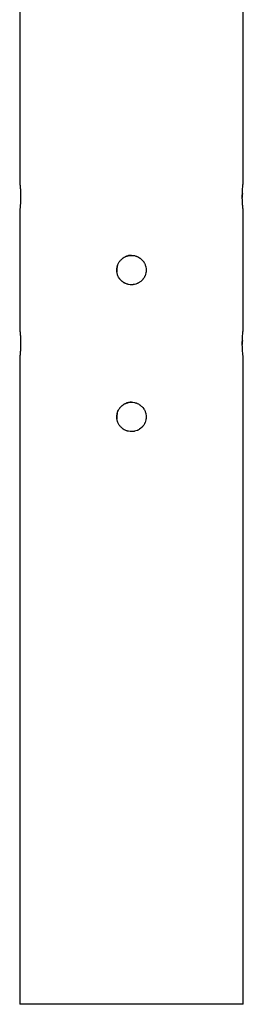
# Model space of a CAD drawing. Units: inches. Extents: x 72 to 228, y 30 to 179.
# Drawn here: x 127 to 129, y 150 to 156 of the extents above; entities that cross this region are included whole.
import ezdxf

# ---------------------------------------------------------------- set-up
doc = ezdxf.new("R2010")
doc.units = ezdxf.units.IN
doc.header["$MEASUREMENT"] = 0
doc.layers.add('Ebene 1', color=7, linetype='Continuous')

# ---------------------------------------------------------------- blocks, each defined once
blk = doc.blocks.new('block 2')
at = {"layer": 'Ebene 1', "color": 179, "lineweight": 25, "true_color": 0x1a171b}
for points in [[(127.4678, 160.9864), (127.4678, 155.3655)], [(128.9715, 155.3655), (128.9715, 160.6029)], [(127.4678, 155.3655), (127.4678, 155.3652), (127.4678, 155.3636), (127.4682, 155.3628), (127.4682, 155.3612), (127.4682, 155.3605), (127.4685, 155.3599), (127.4685, 155.3588), (127.4685, 155.3581), (127.4692, 155.354), (127.4696, 155.3488), (127.4699, 155.3475), (127.4699, 155.3461), (127.4703, 155.3447), (127.4703, 155.3433), (127.4708, 155.34), (127.4709, 155.3366), (127.4716, 155.3295), (127.4722, 155.3218), (127.4723, 155.3197), (127.4723, 155.3175), (127.4728, 155.3154), (127.4728, 155.3133), (127.473, 155.309), (127.473, 155.3047), (127.4735, 155.3003), (127.4739, 155.2958), (127.4739, 155.2932), (127.4739, 155.2911), (127.4739, 155.2885), (127.4739, 155.2861), (127.4742, 155.2767), (127.4742, 155.2672), (127.4742, 155.262), (127.4742, 155.2572), (127.4742, 155.2562), (127.4742, 155.2548), (127.4742, 155.2537), (127.4742, 155.2525), (127.4742, 155.2503), (127.4739, 155.2477), (127.4739, 155.2382), (127.473, 155.2293), (127.473, 155.2269), (127.473, 155.2248), (127.4728, 155.2226), (127.4728, 155.2205), (127.4723, 155.2164), (127.4722, 155.2121), (127.4722, 155.2083), (127.4716, 155.2043), (127.4715, 155.2026), (127.4715, 155.2009), (127.4709, 155.199), (127.4709, 155.1972), (127.4703, 155.1905), (127.4696, 155.1848), (127.4696, 155.1824), (127.4692, 155.18), (127.4689, 155.179), (127.4689, 155.1778), (127.4689, 155.1767), (127.4685, 155.1757), (127.4682, 155.1724), (127.4678, 155.17), (127.4678, 155.1697), (127.4678, 155.1693), (127.4678, 155.169), (127.4678, 155.1687), (127.4678, 155.1683)], [(128.9715, 155.1683), (128.9709, 155.1687), (128.9709, 155.169), (128.9709, 155.1693), (128.9709, 155.1697), (128.9709, 155.17), (128.9708, 155.1724), (128.9703, 155.1757), (128.9701, 155.1767), (128.9701, 155.1778), (128.9701, 155.179), (128.9696, 155.18), (128.9696, 155.1824), (128.9694, 155.1848), (128.9689, 155.1878), (128.9685, 155.1905), (128.9685, 155.1922), (128.9682, 155.1938), (128.9682, 155.1955), (128.9678, 155.1972), (128.9671, 155.2043), (128.9668, 155.2121), (128.9665, 155.2164), (128.9661, 155.2202), (128.9661, 155.2226), (128.9658, 155.2248), (128.9658, 155.2269), (128.9658, 155.2289), (128.9654, 155.2382), (128.9649, 155.2477), (128.9649, 155.2498), (128.9647, 155.2524), (128.9647, 155.2537), (128.9647, 155.2548), (128.9647, 155.2562), (128.9647, 155.2572), (128.9647, 155.262), (128.9647, 155.2667), (128.9647, 155.2767), (128.9649, 155.2861), (128.9649, 155.2885), (128.9649, 155.2908), (128.9649, 155.2932), (128.9654, 155.2958), (128.9654, 155.3003), (128.9658, 155.3046), (128.9658, 155.309), (128.9661, 155.3133), (128.9665, 155.3154), (128.9665, 155.3175), (128.9665, 155.3197), (128.9668, 155.3218), (128.9671, 155.3295), (128.9678, 155.3366), (128.9682, 155.34), (128.9685, 155.3433), (128.9689, 155.3447), (128.9689, 155.3461), (128.9689, 155.3475), (128.9694, 155.3488), (128.9696, 155.354), (128.9703, 155.3581), (128.9703, 155.3588), (128.9703, 155.3599), (128.9708, 155.3605), (128.9708, 155.3612), (128.9708, 155.3628), (128.9709, 155.3636), (128.9709, 155.3645), (128.9709, 155.3652), (128.9709, 155.3655)], [(128.9649, 155.2875), (128.9649, 155.2861), (128.9647, 155.2767), (128.9647, 155.2672)], [(128.9647, 155.2672), (128.9647, 155.2612)], [(127.4678, 155.1693), (127.4678, 154.379)], [(128.9715, 154.379), (128.9715, 155.1693)], [(128.2196, 154.8724), (128.229, 154.872), (128.2387, 154.8707), (128.2433, 154.8696), (128.2482, 154.8681), (128.2502, 154.8674), (128.2528, 154.8667), (128.2549, 154.8657), (128.2575, 154.865), (128.2657, 154.8607), (128.2743, 154.8557), (128.2764, 154.8543), (128.2781, 154.8529), (128.2804, 154.8515), (128.2821, 154.8496), (128.2855, 154.8465), (128.2892, 154.8434), (128.2959, 154.8364), (128.3016, 154.8286), (128.3029, 154.8266), (128.304, 154.8245), (128.3053, 154.8222), (128.3064, 154.8202), (128.3084, 154.8159), (128.3105, 154.8114), (128.3124, 154.8071), (128.3138, 154.8024), (128.3145, 154.8), (128.3152, 154.7974), (128.3155, 154.7954), (128.3164, 154.793), (128.3177, 154.7835), (128.3179, 154.7737), (128.3179, 154.769), (128.3177, 154.764), (128.3177, 154.763), (128.3172, 154.7616), (128.3172, 154.7606), (128.3171, 154.759), (128.3165, 154.7566), (128.3164, 154.7546), (128.3138, 154.7451), (128.3105, 154.7358), (128.3097, 154.7337), (128.3084, 154.7316), (128.3076, 154.7296), (128.3064, 154.727), (128.304, 154.7229), (128.3016, 154.7189), (128.2986, 154.7149), (128.2959, 154.7111), (128.2942, 154.7094), (128.2926, 154.7077), (128.2909, 154.7058), (128.2892, 154.7041), (128.2821, 154.6974), (128.2743, 154.6917), (128.2704, 154.6893), (128.2662, 154.6869), (128.2642, 154.6856), (128.2616, 154.6846), (128.2595, 154.6836), (128.2575, 154.6825), (128.2482, 154.6794), (128.2387, 154.6769), (128.2366, 154.6765), (128.234, 154.6762), (128.2327, 154.6758), (128.2316, 154.6758), (128.2306, 154.6755), (128.229, 154.6755), (128.2242, 154.6751), (128.2196, 154.6751), (128.2097, 154.6755), (128.2001, 154.6769), (128.1979, 154.6772), (128.1956, 154.6779), (128.1932, 154.6788), (128.1906, 154.6794), (128.1861, 154.6808), (128.1818, 154.6825), (128.1774, 154.6843), (128.1731, 154.6869), (128.1708, 154.6877), (128.1687, 154.6889), (128.1667, 154.6903), (128.1646, 154.6917), (128.1569, 154.6974), (128.1498, 154.7037), (128.1465, 154.7072), (128.1434, 154.7111), (128.1417, 154.7129), (128.1402, 154.7149), (128.1388, 154.7168), (128.1374, 154.7189), (128.1326, 154.727), (128.1283, 154.7358), (128.1274, 154.7378), (128.1265, 154.7404), (128.1259, 154.7425), (128.1252, 154.7451), (128.1236, 154.7497), (128.1226, 154.7546), (128.1219, 154.759), (128.1212, 154.764), (128.1209, 154.7687), (128.1209, 154.7737), (128.1212, 154.7835), (128.1226, 154.793), (128.1236, 154.7974), (128.1252, 154.8021), (128.1253, 154.8035), (128.1259, 154.8047), (128.126, 154.8057), (128.1265, 154.8067), (128.1274, 154.8092), (128.1283, 154.8114), (128.1326, 154.8202), (128.1374, 154.8283), (128.1388, 154.8303), (128.1402, 154.8326), (128.1417, 154.8341), (128.1431, 154.8364), (128.1462, 154.84), (128.1498, 154.8434), (128.1569, 154.8496), (128.1646, 154.8557), (128.1667, 154.8569), (128.1687, 154.8582), (128.1706, 154.8593), (128.1731, 154.8607), (128.1774, 154.8627), (128.1815, 154.865), (128.1861, 154.8663), (128.1906, 154.8681), (128.1932, 154.8688), (128.1953, 154.8693), (128.1979, 154.87), (128.2001, 154.8707), (128.2097, 154.872), (128.2196, 154.8724), (128.2196, 154.8724)], [(128.2196, 154.8724), (128.2097, 154.872), (128.2001, 154.8707), (128.1956, 154.8696), (128.191, 154.8681), (128.1896, 154.8677), (128.1886, 154.8674), (128.1875, 154.867), (128.1865, 154.8667), (128.1839, 154.8657), (128.1818, 154.865), (128.1767, 154.8626)], [(128.1247, 154.8011), (128.1236, 154.798), (128.1233, 154.7954), (128.1226, 154.793), (128.1212, 154.7835), (128.1209, 154.7737)], [(128.1209, 154.7737), (128.1216, 154.762)], [(127.4678, 154.379), (127.4678, 154.3783), (127.4678, 154.377), (127.4682, 154.3759), (127.4682, 154.3749), (127.4682, 154.3742), (127.4685, 154.3732), (127.4685, 154.3725), (127.4685, 154.3715), (127.4692, 154.3675), (127.4696, 154.3627), (127.4699, 154.3611), (127.4699, 154.3597), (127.4703, 154.3584), (127.4703, 154.3566), (127.4708, 154.3534), (127.4709, 154.3503), (127.4716, 154.3432), (127.4722, 154.3355), (127.4723, 154.3332), (127.4723, 154.3311), (127.4728, 154.3291), (127.4728, 154.327), (127.473, 154.3227), (127.473, 154.3181), (127.4735, 154.3136), (127.4739, 154.3089), (127.4739, 154.3069), (127.4739, 154.3044), (127.4739, 154.3019), (127.4739, 154.2998), (127.4742, 154.2902), (127.4742, 154.2805), (127.4742, 154.2759), (127.4742, 154.2709), (127.4742, 154.2695), (127.4742, 154.2684), (127.4742, 154.2671), (127.4742, 154.2659), (127.4742, 154.2635), (127.4739, 154.261), (127.4739, 154.2517), (127.473, 154.2426), (127.473, 154.2405), (127.473, 154.2385), (127.4728, 154.2359), (127.4728, 154.2338), (127.4723, 154.2295), (127.4722, 154.2257), (127.4722, 154.2218), (127.4716, 154.218), (127.4715, 154.2163), (127.4715, 154.214), (127.4709, 154.2123), (127.4709, 154.2106), (127.4703, 154.2042), (127.4696, 154.1985), (127.4696, 154.1958), (127.4692, 154.1937), (127.4689, 154.1921), (127.4689, 154.1911), (127.4689, 154.1901), (127.4685, 154.1894), (127.4682, 154.1863), (127.4678, 154.1837), (127.4678, 154.1834), (127.4678, 154.183), (127.4678, 154.1827), (127.4678, 154.1823), (127.4678, 154.182)], [(128.9715, 154.1816), (128.9709, 154.1823), (128.9709, 154.1827), (128.9709, 154.1827), (128.9709, 154.1834), (128.9709, 154.1837), (128.9708, 154.1858), (128.9703, 154.1894), (128.9701, 154.1901), (128.9701, 154.1911), (128.9701, 154.1921), (128.9696, 154.1932), (128.9696, 154.1958), (128.9694, 154.1985), (128.9689, 154.2009), (128.9685, 154.2042), (128.9685, 154.2056), (128.9682, 154.2073), (128.9682, 154.2088), (128.9678, 154.2106), (128.9671, 154.218), (128.9668, 154.2257), (128.9665, 154.2295), (128.9661, 154.2338), (128.9661, 154.2359), (128.9658, 154.238), (128.9658, 154.2405), (128.9658, 154.2426), (128.9654, 154.2517), (128.9649, 154.261), (128.9649, 154.2635), (128.9647, 154.2659), (128.9647, 154.2671), (128.9647, 154.2684), (128.9647, 154.2695), (128.9647, 154.2705), (128.9647, 154.2753), (128.9647, 154.2805), (128.9647, 154.29), (128.9649, 154.2995), (128.9649, 154.3019), (128.9649, 154.3044), (128.9649, 154.3069), (128.9654, 154.3089), (128.9654, 154.3136), (128.9658, 154.3181), (128.9658, 154.3224), (128.9661, 154.327), (128.9665, 154.3291), (128.9665, 154.3311), (128.9665, 154.3332), (128.9668, 154.3349), (128.9671, 154.3429), (128.9678, 154.3503), (128.9682, 154.3534), (128.9685, 154.3566), (128.9689, 154.358), (128.9689, 154.3597), (128.9689, 154.3611), (128.9694, 154.3627), (128.9696, 154.3675), (128.9703, 154.3715), (128.9703, 154.3725), (128.9703, 154.3732), (128.9708, 154.3742), (128.9708, 154.3749), (128.9708, 154.3759), (128.9709, 154.377), (128.9709, 154.3782), (128.9709, 154.3783), (128.9709, 154.3789)], [(128.9649, 154.3008), (128.9649, 154.2998), (128.9647, 154.2902), (128.9647, 154.2805)], [(128.9647, 154.2805), (128.9647, 154.2746)], [(127.4678, 154.183), (127.4678, 149.841)], [(128.9715, 149.841), (128.9715, 154.183)], [(128.2196, 153.8857), (128.229, 153.8854), (128.2387, 153.8838), (128.2433, 153.8828), (128.2482, 153.8814), (128.2502, 153.8807), (128.2528, 153.88), (128.2549, 153.8793), (128.2575, 153.8781), (128.2657, 153.874), (128.2743, 153.869), (128.2764, 153.8676), (128.2781, 153.8662), (128.2804, 153.8649), (128.2821, 153.8635), (128.2855, 153.8602), (128.2892, 153.8571), (128.2959, 153.8495), (128.3016, 153.8419), (128.3029, 153.8402), (128.304, 153.838), (128.3053, 153.8359), (128.3064, 153.8337), (128.3084, 153.8292), (128.3105, 153.8249), (128.3124, 153.8202), (128.3138, 153.8158), (128.3145, 153.8137), (128.3152, 153.8113), (128.3155, 153.8087), (128.3164, 153.8061), (128.3177, 153.7968), (128.3179, 153.7872), (128.3179, 153.7822), (128.3177, 153.7777), (128.3177, 153.7761), (128.3172, 153.7753), (128.3172, 153.7737), (128.3171, 153.7727), (128.3165, 153.7703), (128.3164, 153.7679), (128.3138, 153.7586), (128.3105, 153.7494), (128.3097, 153.7474), (128.3084, 153.745), (128.3076, 153.7427), (128.3064, 153.7407), (128.304, 153.7364), (128.3016, 153.7322), (128.2986, 153.7283), (128.2959, 153.7246), (128.2942, 153.7226), (128.2926, 153.7208), (128.2909, 153.7191), (128.2892, 153.7172), (128.2821, 153.711), (128.2743, 153.705), (128.2704, 153.7024), (128.2662, 153.7), (128.2642, 153.699), (128.2616, 153.6979), (128.2595, 153.6969), (128.2575, 153.6962), (128.2482, 153.6926), (128.2387, 153.6905), (128.2366, 153.6898), (128.234, 153.6895), (128.2327, 153.6895), (128.2316, 153.6892), (128.2306, 153.6892), (128.229, 153.6892), (128.2242, 153.6888), (128.2196, 153.6885), (128.2097, 153.6892), (128.2001, 153.6905), (128.1979, 153.6909), (128.1956, 153.6916), (128.1932, 153.6919), (128.1906, 153.6926), (128.1861, 153.6945), (128.1818, 153.6959), (128.1774, 153.6979), (128.1731, 153.7), (128.1708, 153.701), (128.1687, 153.7024), (128.1667, 153.704), (128.1646, 153.705), (128.1569, 153.711), (128.1498, 153.7172), (128.1465, 153.7208), (128.1434, 153.7245), (128.1417, 153.7265), (128.1402, 153.7283), (128.1388, 153.7303), (128.1374, 153.7322), (128.1326, 153.7407), (128.1283, 153.7491), (128.1274, 153.7517), (128.1265, 153.7538), (128.1259, 153.7562), (128.1252, 153.7582), (128.1236, 153.7632), (128.1226, 153.7679), (128.1219, 153.7724), (128.1212, 153.7773), (128.1209, 153.7822), (128.1209, 153.7872), (128.1212, 153.7968), (128.1226, 153.8061), (128.1236, 153.8113), (128.1252, 153.8158), (128.1253, 153.8168), (128.1259, 153.8178), (128.126, 153.8194), (128.1265, 153.8202), (128.1274, 153.8225), (128.1283, 153.8249), (128.1326, 153.8333), (128.1374, 153.8419), (128.1388, 153.844), (128.1402, 153.8457), (128.1417, 153.848), (128.1431, 153.8495), (128.1462, 153.8535), (128.1498, 153.8568), (128.1569, 153.8635), (128.1646, 153.869), (128.1667, 153.8704), (128.1687, 153.8719), (128.1706, 153.873), (128.1731, 153.874), (128.1774, 153.8764), (128.1815, 153.8781), (128.1861, 153.88), (128.1906, 153.8814), (128.1932, 153.8821), (128.1953, 153.8828), (128.1979, 153.8835), (128.2001, 153.8838), (128.2097, 153.8854), (128.2196, 153.8857), (128.2196, 153.8857)], [(128.2196, 153.8857), (128.2097, 153.8854), (128.2001, 153.8838), (128.1956, 153.8828), (128.191, 153.8817), (128.1896, 153.881), (128.1886, 153.8807), (128.1875, 153.8804), (128.1865, 153.88), (128.1839, 153.8793), (128.1818, 153.8781), (128.1767, 153.8761)], [(128.1247, 153.8147), (128.1236, 153.8113), (128.1233, 153.8087), (128.1226, 153.8066), (128.1212, 153.7968), (128.1209, 153.7872)], [(128.1209, 153.7872), (128.1216, 153.7753)], [(128.9715, 149.841), (128.9608, 149.841), (128.9305, 149.841), (128.8807, 149.841), (128.8126, 149.841), (128.7287, 149.841), (128.6306, 149.841), (128.5215, 149.841), (128.404, 149.841), (128.2817, 149.841), (128.1576, 149.841), (128.0351, 149.841), (127.9176, 149.841), (127.8082, 149.841), (127.7102, 149.841), (127.6263, 149.841), (127.5584, 149.841), (127.5083, 149.841), (127.478, 149.841), (127.4678, 149.841)]]:
    blk.add_lwpolyline(points, dxfattribs=at)

msp = doc.modelspace()

# ---------------------------------------------------------------- block references
at = {"layer": 'Ebene 1'}
msp.add_blockref('block 2', (0, 0), dxfattribs=at)

doc.saveas('drawing.dxf')
